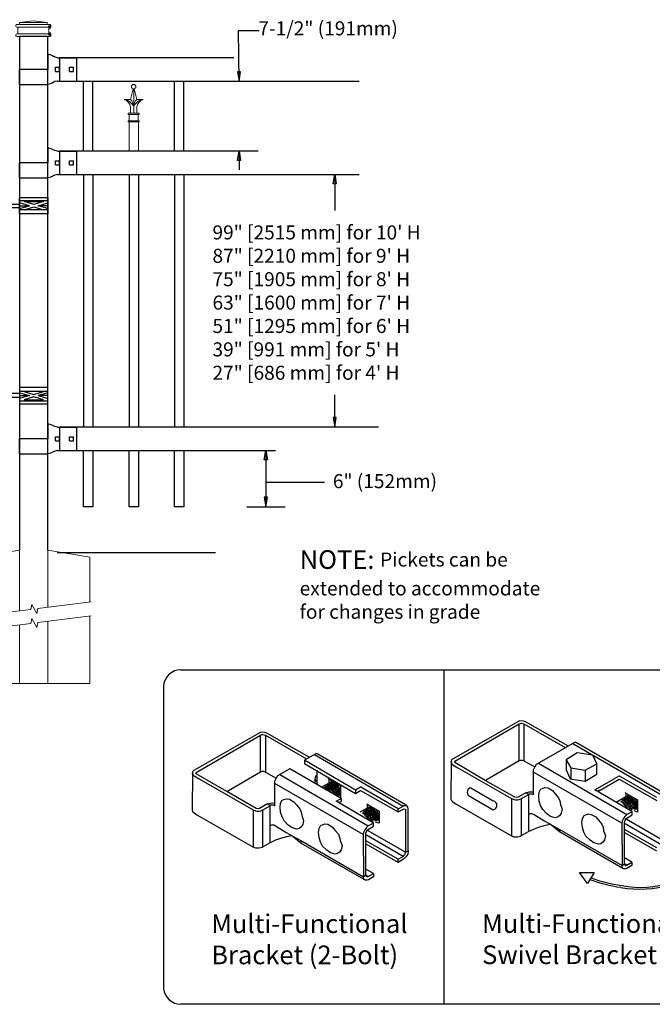
# Model space of a CAD drawing. Units: inches. Extents: x 35 to 590, y 39 to 404.
# Drawn here: x 213 to 281, y 98 to 204 of the extents above; entities that cross this region are included whole.
import ezdxf

# ---------------------------------------------------------------- set-up
doc = ezdxf.new("R2010")
doc.units = ezdxf.units.IN
doc.header["$MEASUREMENT"] = 0
for name, color, linetype in [('3D OBJECT 1', 250, 'Continuous'), ('CONCREATE 1', 250, 'Continuous'), ('DIMENSION 1', 250, 'Continuous'), ('FORMET OR TEMPLATE 1', 250, 'Continuous'), ('GATE POST 1', 250, 'Continuous'), ('Layer 1', 250, 'Continuous'), ('PICKETS 1', 250, 'Continuous'), ('RAILS 1', 250, 'Continuous'), ('TEXT', 250, 'Continuous')]:
    doc.layers.add(name, color=color, linetype=linetype)
doc.styles.get("Standard").update_dxf_attribs({"font": 'Verdana.ttf'})

# ---------------------------------------------------------------- blocks, each defined once
blk = doc.blocks.new('3d b')
for p, q in [((243.7, 946.79), (243.7, 911.02)), ((251.78, 941.31), (244.53, 937.17)), ((251.74, 941), (251.9, 941.05)), ((252.2, 941.29), (251.78, 941.31)), ((251.9, 941.05), (252.01, 941.08)), ((252.01, 941.08), (252.27, 941.01)), ((252.44, 941.23), (252.2, 941.29)), ((256.96, 938.64), (252.44, 941.23)), ((224.11, 940.11), (216.86, 935.97)), ((224.53, 940.09), (224.11, 940.11)), ((224.77, 940.02), (224.53, 940.09)), ((229.3, 937.44), (224.77, 940.02)), ((244.88, 937.01), (251.74, 941)), ((251.76, 937.05), (251.74, 941)), ((252.27, 941.01), (256.67, 938.46)), ((252.27, 941.01), (252.27, 937.04)), ((217.21, 935.81), (224.07, 939.8)), ((224.07, 939.8), (224.23, 939.85)), ((224.09, 935.84), (224.07, 939.8)), ((224.23, 939.85), (224.34, 939.88)), ((224.34, 939.88), (224.6, 939.81)), ((224.6, 939.81), (229, 937.26)), ((224.6, 939.81), (224.6, 935.83)), ((257.67, 939.01), (254.89, 937.41)), ((257.82, 939.01), (257.67, 939.01)), ((257.9, 938.98), (257.82, 939.01)), ((267.34, 933.51), (257.9, 938.98)), ((257.95, 937.91), (256.78, 937.14)), ((257.51, 938.92), (266.99, 933.43)), ((259.63, 937.64), (257.95, 937.91)), ((230, 937.81), (228.77, 937.11)), ((228.77, 937.11), (228.77, 936.76)), ((234.25, 933.93), (228.77, 937.11)), ((229.84, 937.72), (239.33, 932.22)), ((230.15, 937.81), (230, 937.81)), ((230.23, 937.78), (230.15, 937.81)), ((239.67, 932.31), (230.23, 937.78)), ((244.47, 936.97), (244.44, 932.96)), ((244.48, 937.03), (244.45, 936.91)), ((244.45, 936.91), (244.5, 936.8)), ((244.53, 937.17), (244.48, 937.03)), ((244.84, 936.93), (244.88, 937.01)), ((244.86, 936.86), (244.84, 936.93)), ((248.13, 934.96), (244.86, 936.86)), ((251.76, 937.05), (248.14, 934.95)), ((251.9, 937.1), (251.76, 937.05)), ((252.12, 937.1), (251.9, 937.1)), ((252.27, 937.04), (252.12, 937.1)), ((252.27, 937.04), (253.43, 936.4)), ((254.89, 937.41), (253.58, 936.65)), ((256.78, 937.14), (256.78, 936.08)), ((256.78, 937.14), (257.28, 936.29)), ((260.08, 936.72), (259.63, 937.64)), ((216.8, 935.77), (216.77, 931.76)), ((216.81, 935.83), (216.78, 935.71)), ((216.86, 935.97), (216.81, 935.83)), ((217.17, 935.73), (217.21, 935.81)), ((224.09, 935.84), (220.47, 933.75)), ((224.23, 935.9), (224.09, 935.84)), ((224.45, 935.9), (224.23, 935.9)), ((224.6, 935.83), (224.45, 935.9)), ((224.6, 935.83), (225.76, 935.2)), ((227.22, 936.2), (225.91, 935.45)), ((232.7, 933.02), (227.22, 936.2)), ((228.77, 936.76), (234.26, 933.57)), ((230.09, 936.05), (230.09, 934.53)), ((244.5, 936.8), (244.56, 936.71)), ((244.56, 936.71), (244.65, 936.64)), ((244.65, 936.64), (245.2, 936.31)), ((245.2, 936.31), (250.95, 933.02)), ((262.74, 930.38), (253.22, 935.86)), ((253.43, 936.4), (253.24, 936.05)), ((253.24, 936.05), (253.24, 933.41)), ((253.58, 936.65), (253.43, 936.4)), ((253.81, 936.79), (263.28, 931.3)), ((256.78, 936.08), (257.22, 935.12)), ((257.28, 936.29), (258.82, 936.04)), ((257.28, 936.29), (257.28, 935.11)), ((258.82, 936.04), (260.08, 936.72)), ((258.82, 936.04), (258.83, 934.88)), ((260.08, 935.62), (260.08, 936.72)), ((216.78, 935.71), (216.83, 935.6)), ((216.83, 935.6), (216.89, 935.51)), ((216.89, 935.51), (216.98, 935.44)), ((216.98, 935.44), (217.53, 935.11)), ((217.2, 935.66), (217.17, 935.73)), ((220.46, 933.76), (217.2, 935.66)), ((217.53, 935.11), (223.28, 931.81)), ((225.76, 935.2), (225.57, 934.84)), ((225.57, 934.84), (225.57, 932.2)), ((225.91, 935.45), (225.76, 935.2)), ((226.15, 935.58), (235.61, 930.09)), ((229.93, 935.29), (229.88, 935.09)), ((229.88, 935.09), (229.88, 934.7)), ((229.88, 935.09), (229.95, 934.98)), ((230.05, 935.47), (229.93, 935.29)), ((229.95, 934.98), (230.01, 934.91)), ((230.01, 934.91), (230.07, 934.86)), ((230.16, 935.48), (230.05, 935.47)), ((231.38, 935.1), (231.33, 935.15)), ((231.38, 935.1), (232.65, 934.36)), ((231.38, 935.1), (231.38, 934.68)), ((231.38, 934.68), (231.7, 934.87)), ((231.7, 934.73), (231.55, 934.73)), ((231.65, 934.81), (231.99, 934.73)), ((232.01, 934.61), (231.7, 934.73)), ((231.99, 934.73), (232.24, 934.57)), ((251.29, 933.15), (248.13, 934.96)), ((257.22, 935.12), (258.83, 934.88)), ((258.83, 934.88), (260.08, 935.62)), ((259.86, 933.94), (261.92, 935.13)), ((260.16, 933.77), (262.45, 935.08)), ((262.43, 935.42), (261.92, 935.13)), ((262.5, 935.42), (262.43, 935.42)), ((262.45, 935.08), (266.48, 932.81)), ((266.48, 933.13), (262.5, 935.42)), ((223.62, 931.94), (220.46, 933.76)), ((235.08, 929.18), (225.55, 934.66)), ((231.38, 934.68), (230.61, 934.24)), ((230.83, 934.18), (230.98, 934.11)), ((230.9, 934.26), (231.14, 934.12)), ((230.98, 934.32), (231.08, 934.39)), ((231.11, 934.28), (230.98, 934.32)), ((230.98, 934.11), (231.14, 933.93)), ((231.08, 934.39), (231.32, 934.28)), ((231.3, 934.15), (231.11, 934.28)), ((231.14, 934.12), (231.35, 933.91)), ((231.16, 934.47), (231.47, 934.35)), ((231.38, 934.49), (231.27, 934.54)), ((231.47, 933.97), (231.3, 934.15)), ((231.32, 934.28), (231.47, 934.15)), ((231.35, 933.91), (231.42, 933.76)), ((231.57, 934.37), (231.38, 934.49)), ((231.4, 934.57), (231.65, 934.47)), ((231.41, 934.18), (231.61, 933.99)), ((231.47, 934.35), (231.65, 934.1)), ((231.62, 933.7), (231.47, 933.97)), ((231.76, 934.55), (231.49, 934.64)), ((231.53, 934.68), (231.68, 934.67)), ((231.79, 934.14), (231.57, 934.37)), ((231.61, 933.99), (231.7, 933.87)), ((231.65, 934.47), (232.04, 934.01)), ((231.65, 934.1), (231.9, 933.82)), ((231.68, 934.67), (231.86, 934.59)), ((231.7, 933.87), (231.74, 933.71)), ((231.86, 934.42), (231.76, 934.55)), ((231.93, 933.92), (231.79, 934.14)), ((231.86, 934.59), (232.06, 934.37)), ((232.08, 934.19), (231.86, 934.42)), ((231.9, 933.82), (231.9, 933.62)), ((232.04, 933.62), (231.93, 933.92)), ((232.24, 934.36), (232.01, 934.61)), ((232.04, 934.01), (232.11, 933.86)), ((232.06, 934.37), (232.24, 934.13)), ((232.22, 933.89), (232.08, 934.19)), ((232.11, 933.86), (232.17, 933.61)), ((232.3, 933.63), (232.22, 933.89)), ((232.24, 934.57), (232.43, 934.32)), ((232.38, 934.14), (232.24, 934.36)), ((232.24, 934.13), (232.4, 933.71)), ((232.52, 933.76), (232.38, 934.14)), ((232.4, 933.71), (232.41, 933.44)), ((232.43, 934.32), (232.57, 934.02)), ((232.52, 933.76), (232.52, 933.45)), ((232.57, 934.02), (232.6, 933.83)), ((232.6, 933.83), (232.6, 933.46)), ((232.65, 934.36), (232.65, 933.05)), ((234.76, 934.22), (234.25, 933.93)), ((234.25, 933.93), (234.25, 933.58)), ((234.26, 933.57), (234.78, 933.88)), ((234.83, 934.22), (234.76, 934.22)), ((234.78, 933.88), (238.81, 931.61)), ((238.81, 931.93), (234.83, 934.22)), ((246.59, 934.17), (248.97, 932.77)), ((252.48, 933.64), (252.83, 933.73)), ((252.83, 933.73), (253.04, 933.75)), ((253.04, 933.75), (253.26, 933.73)), ((253.84, 933.31), (253.89, 933.71)), ((253.89, 933.71), (254.08, 934.04)), ((254.08, 934.04), (254.25, 934.11)), ((254.25, 934.11), (254.51, 934.19)), ((254.51, 934.19), (254.84, 934.15)), ((254.84, 934.15), (255.31, 933.88)), ((255.31, 933.88), (255.6, 933.54)), ((263.82, 931.64), (259.86, 933.94)), ((260.37, 933.9), (260.16, 933.77)), ((263.16, 933.61), (263.11, 933.67)), ((226.22, 932.51), (226.41, 932.84)), ((226.41, 932.84), (226.58, 932.9)), ((226.58, 932.9), (226.84, 932.99)), ((226.84, 932.99), (227.17, 932.95)), ((227.17, 932.95), (227.64, 932.68)), ((227.64, 932.68), (227.93, 932.34)), ((232.08, 933.45), (232.04, 933.62)), ((232.17, 933.61), (232.17, 933.36)), ((232.19, 932.74), (232.7, 933.02)), ((236.15, 930.44), (232.19, 932.74)), ((232.26, 933.32), (232.3, 933.37)), ((232.3, 933.37), (232.3, 933.63)), ((232.41, 933.44), (232.36, 933.28)), ((232.52, 933.45), (232.43, 933.32)), ((232.71, 932.69), (232.49, 932.57)), ((232.6, 933.46), (232.5, 933.33)), ((232.7, 933.02), (232.71, 932.69)), ((244.44, 932.96), (244.51, 932.8)), ((244.51, 932.8), (244.64, 932.68)), ((244.64, 932.68), (244.92, 932.49)), ((246.59, 933.21), (248.97, 931.81)), ((250.95, 933.02), (251.22, 932.91)), ((250.95, 933.02), (250.95, 929.04)), ((251.22, 932.91), (251.36, 932.88)), ((251.5, 933.12), (251.29, 933.15)), ((251.36, 932.88), (251.56, 932.88)), ((251.63, 933.16), (251.5, 933.12)), ((251.56, 932.88), (251.76, 932.92)), ((252.48, 933.64), (251.63, 933.16)), ((251.76, 932.92), (252, 933.01)), ((252, 933.01), (252.78, 933.44)), ((252.01, 929.07), (252.01, 933.01)), ((252.78, 933.44), (252.48, 933.64)), ((252.86, 933.5), (252.76, 933.43)), ((252.76, 933.43), (252.76, 929.5)), ((253.11, 933.5), (252.86, 933.5)), ((253.21, 933.46), (253.11, 933.5)), ((253.24, 933.41), (253.21, 933.46)), ((253.89, 932.75), (253.84, 933.31)), ((254.04, 932.26), (253.89, 932.75)), ((255.6, 933.54), (255.96, 933.11)), ((255.96, 933.11), (256.1, 932.77)), ((256.1, 932.77), (256.16, 932.4)), ((263.16, 933.2), (262.14, 932.61)), ((262.61, 932.7), (262.76, 932.63)), ((262.68, 932.78), (262.92, 932.64)), ((262.76, 932.63), (262.92, 932.45)), ((262.77, 932.84), (262.86, 932.91)), ((262.9, 932.8), (262.77, 932.84)), ((262.86, 932.91), (263.11, 932.8)), ((263.08, 932.66), (262.9, 932.8)), ((262.92, 932.64), (263.13, 932.43)), ((262.95, 932.99), (263.25, 932.87)), ((263.16, 933.01), (263.05, 933.06)), ((263.26, 932.49), (263.08, 932.66)), ((263.11, 932.8), (263.25, 932.66)), ((263.16, 933.61), (264.43, 932.88)), ((263.16, 933.61), (263.16, 933.2)), ((263.16, 933.2), (263.48, 933.39)), ((263.35, 932.89), (263.16, 933.01)), ((263.19, 933.09), (263.43, 932.99)), ((263.19, 932.7), (263.39, 932.51)), ((263.25, 932.87), (263.44, 932.62)), ((263.54, 933.07), (263.27, 933.16)), ((263.32, 933.2), (263.47, 933.19)), ((263.49, 933.25), (263.33, 933.25)), ((263.57, 932.66), (263.35, 932.89)), ((263.43, 933.33), (263.77, 933.25)), ((263.43, 932.99), (263.82, 932.53)), ((263.44, 932.62), (263.69, 932.34)), ((263.47, 933.19), (263.65, 933.11)), ((263.8, 933.13), (263.49, 933.25)), ((263.65, 932.94), (263.54, 933.07)), ((263.71, 932.43), (263.57, 932.66)), ((263.65, 933.11), (263.84, 932.89)), ((263.86, 932.71), (263.65, 932.94)), ((263.77, 933.25), (264.03, 933.09)), ((264.03, 932.88), (263.8, 933.13)), ((263.84, 932.89), (264.03, 932.65)), ((264.01, 932.41), (263.86, 932.71)), ((264.03, 933.09), (264.22, 932.84)), ((264.17, 932.66), (264.03, 932.88)), ((264.03, 932.65), (264.19, 932.23)), ((264.3, 932.28), (264.17, 932.66)), ((264.22, 932.84), (264.35, 932.54)), ((264.43, 932.88), (264.43, 931.57)), ((216.77, 931.76), (216.84, 931.6)), ((216.84, 931.6), (216.97, 931.48)), ((223.28, 931.81), (223.55, 931.71)), ((223.28, 931.81), (223.28, 927.84)), ((223.55, 931.71), (223.69, 931.68)), ((223.83, 931.92), (223.62, 931.94)), ((223.69, 931.68), (223.89, 931.68)), ((223.96, 931.95), (223.83, 931.92)), ((223.89, 931.68), (224.1, 931.72)), ((224.81, 932.44), (223.96, 931.95)), ((224.1, 931.72), (224.33, 931.8)), ((224.33, 931.8), (225.11, 932.24)), ((224.34, 927.87), (224.34, 931.81)), ((224.81, 932.44), (225.16, 932.53)), ((225.11, 932.24), (224.81, 932.44)), ((225.19, 932.3), (225.09, 932.23)), ((225.09, 932.23), (225.09, 928.3)), ((225.16, 932.53), (225.37, 932.55)), ((225.44, 932.3), (225.19, 932.3)), ((225.37, 932.55), (225.59, 932.53)), ((225.54, 932.26), (225.44, 932.3)), ((225.57, 932.2), (225.54, 932.26)), ((226.17, 932.11), (226.22, 932.51)), ((226.22, 931.55), (226.17, 932.11)), ((227.93, 932.34), (228.29, 931.91)), ((228.29, 931.91), (228.43, 931.56)), ((228.43, 931.56), (228.49, 931.2)), ((235.49, 932), (234.72, 931.55)), ((235.02, 931.58), (235.25, 931.44)), ((235.1, 931.64), (235.19, 931.7)), ((235.23, 931.6), (235.1, 931.64)), ((235.19, 931.7), (235.44, 931.6)), ((235.41, 931.46), (235.23, 931.6)), ((235.28, 931.79), (235.58, 931.67)), ((235.49, 931.81), (235.38, 931.86)), ((235.49, 932.41), (235.44, 932.47)), ((235.44, 931.6), (235.59, 931.46)), ((235.49, 932.41), (236.77, 931.68)), ((235.49, 932.41), (235.49, 932)), ((235.49, 932), (235.81, 932.19)), ((235.68, 931.69), (235.49, 931.81)), ((235.52, 931.89), (235.76, 931.79)), ((235.58, 931.67), (235.77, 931.42)), ((235.87, 931.87), (235.61, 931.96)), ((235.65, 932), (235.8, 931.99)), ((235.82, 932.05), (235.67, 932.05)), ((235.9, 931.46), (235.68, 931.69)), ((235.76, 932.12), (236.1, 932.05)), ((235.76, 931.79), (236.15, 931.33)), ((235.8, 931.99), (235.98, 931.91)), ((236.13, 931.92), (235.82, 932.05)), ((235.98, 931.73), (235.87, 931.87)), ((235.98, 931.91), (236.17, 931.68)), ((236.2, 931.51), (235.98, 931.73)), ((236.1, 932.05), (236.36, 931.89)), ((236.36, 931.68), (236.13, 931.92)), ((236.17, 931.68), (236.36, 931.45)), ((236.36, 931.89), (236.55, 931.63)), ((236.5, 931.46), (236.36, 931.68)), ((236.55, 931.63), (236.68, 931.34)), ((236.77, 931.68), (236.77, 930.37)), ((238.81, 931.93), (239.33, 932.22)), ((238.81, 931.61), (239.44, 931.93)), ((238.81, 931.61), (238.81, 931.93)), ((239.33, 932.22), (239.43, 932.29)), ((239.43, 932.29), (239.51, 932.29)), ((239.44, 931.93), (239.56, 931.9)), ((239.51, 932.29), (239.63, 932.29)), ((239.56, 931.9), (239.58, 931.85)), ((239.58, 931.85), (239.6, 931.77)), ((239.6, 931.77), (239.6, 927.27)), ((239.77, 932.22), (239.67, 932.31)), ((239.85, 932.08), (239.77, 932.22)), ((239.89, 931.92), (239.85, 932.08)), ((239.89, 927.42), (239.89, 931.92)), ((244.92, 932.49), (250.94, 929.05)), ((254.27, 931.83), (254.04, 932.26)), ((254.72, 931.38), (254.27, 931.83)), ((256.16, 932.4), (256.36, 931.88)), ((256.36, 931.88), (256.26, 931.44)), ((262.92, 932.45), (263.18, 932.15)), ((263.13, 932.43), (263.21, 932.28)), ((263.18, 932.15), (263.18, 932.01)), ((263.21, 932.28), (263.36, 931.98)), ((263.4, 932.22), (263.26, 932.49)), ((263.84, 931.59), (263.28, 931.3)), ((263.39, 932.51), (263.48, 932.39)), ((263.4, 932.22), (263.48, 932.08)), ((263.48, 932.39), (263.53, 932.23)), ((263.48, 932.08), (263.55, 931.94)), ((263.53, 932.23), (263.63, 932.1)), ((263.55, 931.94), (263.61, 931.8)), ((263.63, 932.1), (263.67, 931.97)), ((263.67, 931.97), (263.76, 931.91)), ((263.69, 932.34), (263.69, 932.14)), ((263.83, 932.14), (263.71, 932.43)), ((263.76, 931.91), (263.76, 931.78)), ((263.82, 932.53), (263.9, 932.38)), ((263.84, 931.59), (263.82, 931.64)), ((263.86, 931.97), (263.83, 932.14)), ((263.84, 931.29), (263.84, 931.59)), ((263.9, 932.38), (263.95, 932.13)), ((263.95, 932.13), (263.95, 931.88)), ((264.08, 932.15), (264.01, 932.41)), ((264.43, 931.57), (264.04, 931.69)), ((264.05, 931.84), (264.08, 931.89)), ((264.08, 931.89), (264.08, 932.15)), ((264.2, 931.96), (264.14, 931.8)), ((264.19, 932.23), (264.2, 931.96)), ((264.3, 931.97), (264.22, 931.84)), ((264.38, 931.98), (264.29, 931.85)), ((264.3, 932.28), (264.3, 931.97)), ((264.35, 932.54), (264.38, 932.35)), ((264.38, 932.35), (264.38, 931.98)), ((216.97, 931.48), (217.25, 931.29)), ((217.25, 931.29), (223.27, 927.84)), ((226.38, 931.06), (226.22, 931.55)), ((226.61, 930.62), (226.38, 931.06)), ((227.05, 930.18), (226.61, 930.62)), ((228.49, 931.2), (228.69, 930.67)), ((228.69, 930.67), (228.59, 930.23)), ((234.94, 931.5), (235.09, 931.43)), ((235.09, 931.43), (235.25, 931.25)), ((235.25, 931.44), (235.46, 931.23)), ((235.25, 931.25), (235.51, 930.95)), ((235.59, 931.29), (235.41, 931.46)), ((235.46, 931.23), (235.54, 931.08)), ((235.51, 930.95), (235.51, 930.81)), ((235.52, 931.5), (235.72, 931.31)), ((235.54, 931.08), (235.69, 930.78)), ((235.73, 931.02), (235.59, 931.29)), ((235.72, 931.31), (235.81, 931.18)), ((235.73, 931.02), (235.81, 930.88)), ((235.77, 931.42), (236.02, 931.14)), ((235.81, 931.18), (235.86, 931.03)), ((235.81, 930.88), (235.88, 930.74)), ((235.86, 931.03), (235.96, 930.89)), ((235.88, 930.74), (235.94, 930.59)), ((236.05, 931.23), (235.9, 931.46)), ((235.96, 930.89), (236.01, 930.77)), ((236.01, 930.77), (236.09, 930.71)), ((236.02, 931.14), (236.02, 930.94)), ((236.16, 930.94), (236.05, 931.23)), ((236.09, 930.71), (236.09, 930.58)), ((236.15, 931.33), (236.23, 931.17)), ((236.19, 930.76), (236.16, 930.94)), ((236.34, 931.21), (236.2, 931.51)), ((236.23, 931.17), (236.28, 930.92)), ((236.28, 930.92), (236.28, 930.68)), ((236.41, 930.94), (236.34, 931.21)), ((236.36, 931.45), (236.52, 931.03)), ((236.38, 930.64), (236.41, 930.69)), ((236.41, 930.69), (236.41, 930.94)), ((236.53, 930.76), (236.47, 930.6)), ((236.63, 931.08), (236.5, 931.46)), ((236.52, 931.03), (236.53, 930.76)), ((236.63, 930.77), (236.55, 930.64)), ((236.72, 930.77), (236.62, 930.64)), ((236.63, 931.08), (236.63, 930.77)), ((236.68, 931.34), (236.72, 931.15)), ((236.72, 931.15), (236.72, 930.77)), ((252.93, 931.38), (252.76, 931.31)), ((253.16, 931.38), (252.93, 931.38)), ((253.37, 931.26), (253.16, 931.38)), ((254.38, 930.64), (253.37, 931.26)), ((255.06, 930.27), (254.38, 930.64)), ((255.1, 931.11), (254.72, 931.38)), ((255.6, 930.97), (255.1, 931.11)), ((255.87, 931.02), (255.6, 930.97)), ((256.08, 931.17), (255.87, 931.02)), ((256.26, 931.44), (256.08, 931.17)), ((258.47, 930.49), (258.52, 930.89)), ((258.52, 930.89), (258.71, 931.22)), ((258.71, 931.22), (258.88, 931.28)), ((258.88, 931.28), (259.14, 931.37)), ((259.14, 931.37), (259.47, 931.33)), ((259.47, 931.33), (259.94, 931.06)), ((259.94, 931.06), (260.23, 930.72)), ((260.23, 930.72), (260.59, 930.29)), ((262.78, 930.59), (262.74, 930.38)), ((262.92, 930.9), (262.78, 930.59)), ((263.06, 931.1), (262.92, 930.9)), ((263.03, 930.5), (263.09, 930.7)), ((263.03, 926.03), (263.03, 930.5)), ((263.28, 931.3), (263.06, 931.1)), ((263.09, 930.7), (263.19, 930.86)), ((263.19, 930.88), (263.84, 931.29)), ((263.19, 930.82), (263.19, 930.88)), ((267.27, 928.48), (263.19, 930.82)), ((225.26, 930.18), (225.09, 930.11)), ((225.49, 930.18), (225.26, 930.18)), ((225.7, 930.06), (225.49, 930.18)), ((226.71, 929.44), (225.7, 930.06)), ((227.44, 929.91), (227.05, 930.18)), ((227.93, 929.76), (227.44, 929.91)), ((228.2, 929.81), (227.93, 929.76)), ((228.41, 929.97), (228.2, 929.81)), ((228.59, 930.23), (228.41, 929.97)), ((230.28, 929.43), (230.34, 929.83)), ((230.34, 929.83), (230.53, 930.16)), ((230.53, 930.16), (230.7, 930.22)), ((230.7, 930.22), (230.95, 930.31)), ((230.95, 930.31), (231.28, 930.27)), ((231.28, 930.27), (231.75, 929.99)), ((231.75, 929.99), (232.04, 929.65)), ((232.04, 929.65), (232.41, 929.22)), ((235.25, 929.69), (235.11, 929.39)), ((235.4, 929.9), (235.25, 929.69)), ((235.36, 929.3), (235.42, 929.5)), ((235.61, 930.09), (235.4, 929.9)), ((235.42, 929.5), (235.52, 929.66)), ((235.52, 929.68), (236.17, 930.08)), ((235.52, 929.62), (235.52, 929.68)), ((239.6, 927.27), (235.52, 929.62)), ((236.17, 930.39), (235.61, 930.09)), ((236.17, 930.39), (236.15, 930.44)), ((236.17, 930.08), (236.17, 930.39)), ((236.77, 930.37), (236.38, 930.49)), ((252.01, 929.07), (252.76, 929.5)), ((252.76, 929.5), (253.4, 929.79)), ((253.4, 929.79), (253.93, 929.99)), ((253.93, 929.99), (254.56, 930.17)), ((254.56, 930.17), (255.06, 930.27)), ((255.06, 930.27), (256.05, 929.73)), ((256.07, 929.46), (255.06, 930.27)), ((256.05, 929.73), (256.07, 929.46)), ((256.05, 929.73), (262.76, 925.85)), ((262.84, 925.55), (256.07, 929.46)), ((258.52, 929.93), (258.47, 930.49)), ((258.67, 929.44), (258.52, 929.93)), ((260.59, 930.29), (260.73, 929.95)), ((260.73, 929.95), (260.79, 929.58)), ((260.79, 929.58), (260.99, 929.06)), ((262.74, 930.38), (262.76, 925.85)), ((266.47, 927.74), (263.03, 929.72)), ((267, 928.03), (263.1, 930.3)), ((225.09, 928.3), (225.73, 928.59)), ((225.73, 928.59), (226.26, 928.79)), ((226.26, 928.79), (226.89, 928.97)), ((227.39, 929.07), (226.71, 929.44)), ((226.89, 928.97), (227.39, 929.07)), ((227.39, 929.07), (228.38, 928.53)), ((228.4, 928.25), (227.39, 929.07)), ((228.38, 928.53), (228.4, 928.25)), ((228.38, 928.53), (235.09, 924.65)), ((230.34, 928.86), (230.28, 929.43)), ((230.49, 928.37), (230.34, 928.86)), ((232.41, 929.22), (232.54, 928.88)), ((232.54, 928.88), (232.61, 928.52)), ((232.61, 928.52), (232.81, 927.99)), ((235.11, 929.39), (235.08, 929.18)), ((235.08, 929.18), (235.09, 924.65)), ((235.36, 924.83), (235.36, 929.3)), ((238.8, 926.54), (235.36, 928.51)), ((239.33, 926.82), (235.43, 929.09)), ((250.94, 929.05), (251.2, 928.94)), ((251.2, 928.94), (251.62, 928.94)), ((251.62, 928.94), (251.91, 929.01)), ((251.91, 929.01), (252.01, 929.07)), ((258.9, 929), (258.67, 929.44)), ((259.35, 928.56), (258.9, 929)), ((259.74, 928.29), (259.35, 928.56)), ((260.89, 928.61), (260.71, 928.35)), ((260.99, 929.06), (260.89, 928.61)), ((266.47, 927.38), (263.06, 929.34)), ((223.27, 927.84), (223.53, 927.74)), ((223.53, 927.74), (223.95, 927.74)), ((223.95, 927.74), (224.24, 927.81)), ((224.24, 927.81), (224.34, 927.87)), ((224.34, 927.87), (225.09, 928.3)), ((235.17, 924.35), (228.4, 928.25)), ((230.72, 927.94), (230.49, 928.37)), ((231.17, 927.5), (230.72, 927.94)), ((231.55, 927.23), (231.17, 927.5)), ((232.71, 927.55), (232.52, 927.29)), ((232.81, 927.99), (232.71, 927.55)), ((238.8, 926.18), (235.4, 928.13)), ((239.6, 927.27), (239.89, 927.42)), ((239.89, 927.42), (239.84, 927.09)), ((260.23, 928.15), (259.74, 928.29)), ((260.5, 928.19), (260.23, 928.15)), ((260.71, 928.35), (260.5, 928.19)), ((232.05, 927.08), (231.55, 927.23)), ((232.32, 927.13), (232.05, 927.08)), ((232.52, 927.29), (232.32, 927.13)), ((238.8, 926.54), (239.33, 926.82)), ((238.8, 926.18), (238.8, 926.54)), ((239.38, 926.53), (238.8, 926.18)), ((239.33, 926.82), (239.46, 926.95)), ((239.64, 926.77), (239.38, 926.53)), ((239.46, 926.95), (239.56, 927.09)), ((239.56, 927.09), (239.59, 927.24)), ((239.59, 927.24), (239.6, 927.27)), ((239.84, 927.09), (239.64, 926.77)), ((263.82, 926.2), (263.03, 926.67)), ((236.16, 925), (235.36, 925.47)), ((262.76, 925.85), (263.03, 926.03)), ((262.78, 925.68), (262.76, 925.85)), ((262.84, 925.55), (262.78, 925.68)), ((262.96, 925.49), (262.84, 925.55)), ((263.15, 925.49), (262.96, 925.49)), ((263.03, 926.03), (263.11, 925.87)), ((263.26, 925.88), (263.03, 926.03)), ((263.11, 925.87), (263.17, 925.85)), ((263.29, 925.53), (263.15, 925.49)), ((263.17, 925.85), (263.26, 925.88)), ((263.26, 925.88), (263.82, 926.2)), ((263.82, 925.87), (263.29, 925.53)), ((263.82, 926.2), (263.82, 925.87)), ((235.09, 924.65), (235.36, 924.83)), ((235.11, 924.47), (235.09, 924.65)), ((235.17, 924.35), (235.11, 924.47)), ((235.29, 924.29), (235.17, 924.35)), ((235.48, 924.29), (235.29, 924.29)), ((235.36, 924.83), (235.44, 924.67)), ((235.59, 924.68), (235.36, 924.83)), ((235.44, 924.67), (235.5, 924.65)), ((235.62, 924.33), (235.48, 924.29)), ((235.5, 924.65), (235.59, 924.68)), ((235.59, 924.68), (236.16, 925)), ((236.16, 924.66), (235.62, 924.33)), ((236.16, 925), (236.16, 924.66)), ((258.2, 925.11), (259.78, 925.11)), ((259.06, 923.93), (258.2, 925.11)), ((259.78, 925.11), (259.06, 923.93))]:
    blk.add_line(p, q)
for centre, radius, start, end in [((246.67, 933.69), 0.489, 99.4466, 260.5534), ((248.89, 932.29), 0.489, 279.4466, 80.5534), ((264.65, 934.06), 10.73, 259.1488, 316.5626), ((264.76, 934.25), 10.73, 259.1488, 316.5626), ((264.81, 939.1), 15.72, 249.575, 262.0269), ((264.93, 939.28), 15.72, 249.575, 262.0269), ((264.81, 939.1), 15.72, 274.3013, 274.4788)]:
    blk.add_arc(centre, radius, start, end)
at = {"layer": 'FORMET OR TEMPLATE 1', "color": 250}
for points in [[(215.56, 946.79), (331.82, 946.79)], [(213.7, 945.12), (213.7, 912.69)], [(331.83, 911.02), (215.56, 911.02)]]:
    blk.add_lwpolyline(points, dxfattribs=at)
for centre, start, end in [((215.56, 944.91), 89.8709, 173.6116), ((215.56, 912.9), 186.3884, 270.1291)]:
    blk.add_arc(centre, 1.87, start, end, dxfattribs=at)
at = {"layer": 'TEXT', "color": 250, "char_height": 2, "attachment_point": 1}
for s, insert in [('\\A1;Multi-Functional Bracket (2-Bolt)', (218.81, 920.64)), ('\\A1;\\PMulti-Functional\\PSwivel Bracket', (247.79, 923.99))]:
    blk.add_mtext_dynamic_manual_height_columns(s, width=23.4559, gutter_width=1, heights=[10.24], dxfattribs=dict(at, insert=insert))
blk = doc.blocks.new('post')
at = {"layer": 'GATE POST 1', "color": 250}
blk.add_lwpolyline([(283.41, 1080.81), (283.41, 1135.72), (286.41, 1135.72), (286.41, 1080.8)], dxfattribs=at)
at = {"layer": 'Layer 1', "color": 250}
for points in [[(283.18, 1136.74), (283.18, 1136.74), (283.31, 1136.74), (283.31, 1136.74), (283.31, 1136.81), (283.25, 1136.86), (283.18, 1136.86), (283.12, 1136.86), (283.06, 1136.81), (283.06, 1136.74), (283.06, 1136.67), (283.12, 1136.62), (283.18, 1136.62), (283.25, 1136.62), (283.31, 1136.67), (283.31, 1136.74), (283.31, 1136.74), (283.18, 1136.74), (283.18, 1136.74)], [(283.18, 1136), (283.18, 1136), (283.31, 1136), (283.31, 1136), (283.31, 1136.07), (283.25, 1136.12), (283.18, 1136.12), (283.12, 1136.12), (283.06, 1136.07), (283.06, 1136), (283.06, 1135.93), (283.12, 1135.87), (283.18, 1135.87), (283.25, 1135.87), (283.31, 1135.93), (283.31, 1136), (283.31, 1136), (283.18, 1136), (283.18, 1136)]]:
    blk.add_open_spline(points, degree=3, knots=[0, 0, 0, 0, 0.166667, 0.166667, 0.166667, 0.333333, 0.333333, 0.333333, 0.5, 0.5, 0.5, 0.666667, 0.666667, 0.666667, 0.833333, 0.833333, 0.833333, 1, 1, 1, 1], dxfattribs=at)
at = {"layer": 'Layer 1', "color": 250, "lineweight": 20}
for points in [[(283.18, 1137.02), (283.13, 1137.02), (283.09, 1136.98), (283.09, 1136.93)], [(283.09, 1136.93), (283.09, 1136.93), (283.09, 1136.83), (283.09, 1136.83)], [(283.09, 1136.83), (283.09, 1136.78), (283.13, 1136.74), (283.18, 1136.74)], [(283.18, 1137.02), (283.18, 1137.02), (283.37, 1137.02), (283.37, 1137.02)], [(283.37, 1137.02), (283.42, 1137.02), (283.46, 1137.06), (283.46, 1137.11)], [(283.37, 1137.02), (283.37, 1137.02), (286.53, 1137.02), (286.53, 1137.02)], [(284.95, 1137.39), (284.95, 1137.39), (283.46, 1137.21), (283.46, 1137.21)], [(283.46, 1137.21), (283.46, 1137.21), (286.44, 1137.21), (286.44, 1137.21)], [(283.46, 1137.21), (283.46, 1137.21), (283.46, 1137.11), (283.46, 1137.11)], [(284.95, 1137.39), (284.95, 1137.39), (286.44, 1137.21), (286.44, 1137.21)], [(286.44, 1137.21), (286.44, 1137.21), (286.44, 1137.11), (286.44, 1137.11)], [(286.44, 1137.11), (286.44, 1137.06), (286.48, 1137.02), (286.53, 1137.02)], [(286.53, 1137.02), (286.53, 1137.02), (286.72, 1137.02), (286.72, 1137.02)], [(286.81, 1136.93), (286.81, 1136.98), (286.77, 1137.02), (286.72, 1137.02)], [(286.72, 1136.74), (286.77, 1136.74), (286.81, 1136.78), (286.81, 1136.83)], [(286.81, 1136.93), (286.81, 1136.93), (286.81, 1136.83), (286.81, 1136.83)], [(283.18, 1136), (283.13, 1136), (283.09, 1135.96), (283.09, 1135.9)], [(283.09, 1135.9), (283.09, 1135.9), (283.09, 1135.81), (283.09, 1135.81)], [(283.09, 1135.81), (283.09, 1135.76), (283.13, 1135.72), (283.18, 1135.72)], [(283.18, 1136.74), (283.18, 1136.74), (286.72, 1136.74), (286.72, 1136.74)], [(283.28, 1136.65), (283.28, 1136.7), (283.23, 1136.74), (283.18, 1136.74)], [(283.18, 1136), (283.23, 1136), (283.28, 1136.04), (283.28, 1136.09)], [(283.18, 1136), (283.18, 1136), (286.72, 1136), (286.72, 1136)], [(283.28, 1136.65), (283.28, 1136.65), (283.28, 1136.09), (283.28, 1136.09)], [(286.72, 1136.74), (286.67, 1136.74), (286.62, 1136.7), (286.62, 1136.65)], [(286.62, 1136.65), (286.62, 1136.65), (286.62, 1136.09), (286.62, 1136.09)], [(286.62, 1136.09), (286.62, 1136.04), (286.67, 1136), (286.72, 1136)], [(286.81, 1135.9), (286.81, 1135.96), (286.77, 1136), (286.72, 1136)], [(286.72, 1135.72), (286.77, 1135.72), (286.81, 1135.76), (286.81, 1135.81)], [(286.81, 1135.9), (286.81, 1135.9), (286.81, 1135.81), (286.81, 1135.81)], [(283.18, 1135.72), (283.18, 1135.72), (286.72, 1135.72), (286.72, 1135.72)], [(283.46, 1135.72), (283.46, 1135.72), (286.44, 1135.72), (286.44, 1135.72)]]:
    blk.add_open_spline(points, degree=3, dxfattribs=at)
blk = doc.blocks.new('post under g')
at = {"layer": 'Layer 1', "color": 250, "lineweight": 20}
for points in [[(137.37, 1080.05), (137.37, 1080.05), (141.87, 1080.8), (141.87, 1080.8)], [(137.37, 1075.26), (137.37, 1077.76), (137.37, 1080.05), (137.37, 1080.05)], [(141.87, 1080.8), (141.87, 1080.8), (141.87, 1077.76), (141.87, 1074.7)], [(149.37, 1080.05), (149.37, 1080.05), (144.87, 1080.8), (144.87, 1080.8)], [(144.87, 1074.32), (144.87, 1077.55), (144.87, 1080.8), (144.87, 1080.8)], [(149.37, 1080.05), (149.37, 1080.05), (149.37, 1076.94), (149.37, 1073.81)], [(137.37, 1066.55), (137.37, 1069.71), (137.37, 1073.76), (137.37, 1073.76)], [(141.87, 1073.2), (141.87, 1073.2), (141.87, 1069.26), (141.87, 1066.55)], [(144.87, 1066.55), (144.87, 1069.14), (144.87, 1072.82), (144.87, 1072.82)], [(149.37, 1072.26), (149.37, 1072.26), (149.37, 1069.03), (149.37, 1066.55)], [(149.37, 1066.55), (149.37, 1066.55), (137.37, 1066.55), (137.37, 1066.55)]]:
    blk.add_open_spline(points, degree=3, dxfattribs=at)
for points in [[(137.22, 1075.28), (137.22, 1075.28), (142.92, 1074.56), (142.92, 1074.56), (142.92, 1074.56), (143.05, 1074.03), (143.05, 1074.03), (143.05, 1074.03), (143.55, 1075.01), (143.55, 1075.01), (143.55, 1075.01), (143.67, 1074.47), (143.67, 1074.47), (143.67, 1074.47), (149.79, 1073.76), (149.79, 1073.76)], [(137.22, 1073.78), (137.22, 1073.78), (142.92, 1073.06), (142.92, 1073.06), (142.92, 1073.06), (143.05, 1072.53), (143.05, 1072.53), (143.05, 1072.53), (143.55, 1073.51), (143.55, 1073.51), (143.55, 1073.51), (143.67, 1072.97), (143.67, 1072.97), (143.67, 1072.97), (149.37, 1072.26), (149.37, 1072.26)]]:
    blk.add_open_spline(points, degree=3, knots=[0, 0, 0, 0, 0.2, 0.2, 0.2, 0.4, 0.4, 0.4, 0.6, 0.6, 0.6, 0.8, 0.8, 0.8, 1, 1, 1, 1], dxfattribs=at)
blk = doc.blocks.new('R FOR PRESTONE')
for p, q in [((161.51, 732.55), (161.24, 732.62)), ((161.69, 732.48), (161.51, 732.55)), ((161.8, 732.42), (161.69, 732.48)), ((161.8, 732.42), (161.82, 732.4)), ((161.89, 732.37), (161.82, 732.4)), ((162.02, 732.32), (161.89, 732.37)), ((162.3, 732.25), (162.02, 732.32)), ((162.02, 732.32), (162.02, 732.32)), ((164.37, 729.75), (164.37, 732.25)), ((161.24, 731), (158.24, 731)), ((161.51, 729.45), (161.24, 729.39)), ((161.69, 729.53), (161.51, 729.46)), ((161.8, 729.59), (161.69, 729.53)), ((161.8, 729.59), (161.82, 729.61)), ((161.89, 729.64), (161.82, 729.61)), ((162.02, 729.69), (161.89, 729.64)), ((162.3, 729.75), (162.02, 729.69)), ((162.02, 729.69), (162.02, 729.69))]:
    blk.add_line(p, q)
at = {"layer": 'Layer 1', "color": 250, "lineweight": 25}
for points in [[(161.24, 732.62), (161.24, 731)], [(162.3, 732.25), (164.37, 732.25)], [(164.37, 730.22), (164.37, 731.79)], [(158.24, 729.39), (158.24, 731)], [(162.08, 730.79), (162.08, 731.22)], [(162.08, 731.22), (162.51, 731.22)], [(162.08, 730.79), (162.51, 730.79)], [(162.51, 730.79), (162.51, 731.22)], [(162.51, 730.79), (162.51, 731.22)], [(163.59, 730.79), (163.59, 731.22)], [(163.59, 731.22), (164.01, 731.22)], [(163.59, 730.79), (164.01, 730.79)], [(164.01, 730.79), (164.01, 731.22)], [(162.3, 729.75), (164.37, 729.75)], [(158.24, 729.39), (161.24, 729.39)]]:
    blk.add_lwpolyline(points, dxfattribs=at)
blk = doc.blocks.new('H FOR PRESTONE')
at = {"layer": '3D OBJECT 1', "color": 250}
for p, q in [((95.1, 710.58), (96.13, 710.27)), ((96.59, 710.39), (95.56, 710.7)), ((97.63, 710.7), (96.59, 710.39)), ((98.1, 710.58), (97.06, 710.27)), ((98.1, 710.51), (101.26, 710.51)), ((101.26, 710.51), (101.26, 709.7)), ((96.13, 710.27), (95.1, 709.96)), ((95.1, 710.27), (96.13, 710.27)), ((95.56, 709.84), (96.59, 710.15)), ((97.63, 709.84), (95.56, 709.84)), ((96.59, 710.15), (97.63, 709.84)), ((97.06, 710.27), (98.1, 709.96)), ((98.1, 710.27), (97.06, 710.27)), ((100.9, 710.1), (98.1, 710.1)), ((100.1, 709.62), (101.09, 709.32)), ((100.1, 709.49), (100.88, 709.25)), ((100.9, 709.7), (100.9, 710.1)), ((101.09, 709.32), (102.1, 709.62)), ((102.1, 709.49), (101.31, 709.25)), ((100.88, 709.25), (100.1, 709.02)), ((100.1, 709.25), (100.88, 709.25)), ((100.1, 708.89), (101.09, 709.19)), ((101.09, 709.19), (102.1, 708.89)), ((101.31, 709.25), (102.1, 709.25)), ((101.31, 709.25), (102.09, 709.02))]:
    blk.add_line(p, q, dxfattribs=at)
for points in [[(95.1, 711.13), (98.1, 711.13), (98.1, 709.41), (95.1, 709.41)], [(95.1, 710.7), (98.1, 710.7), (98.1, 709.73), (95.1, 709.73)], [(100.1, 709.7), (102.1, 709.7), (102.1, 708.76), (100.1, 708.76)]]:
    blk.add_lwpolyline(points, close=True, dxfattribs=at)
blk = doc.blocks.new('CAP 1')
at = {"layer": 'Layer 1', "color": 250, "lineweight": 20}
blk.add_open_spline([(306.63, 710.97), (306.63, 711.16), (306.48, 711.31), (306.29, 711.31), (306.1, 711.31), (305.94, 711.16), (305.94, 710.97), (305.94, 710.78), (306.1, 710.63), (306.29, 710.63), (306.48, 710.63), (306.63, 710.78), (306.63, 710.97)], degree=3, knots=[0, 0, 0, 0, 0.25, 0.25, 0.25, 0.5, 0.5, 0.5, 0.75, 0.75, 0.75, 1, 1, 1, 1], dxfattribs=at)
for points in [[(306.21, 710.64), (306.21, 710.64), (305.8, 708.96), (305.8, 708.96)], [(306.29, 706.8), (306.29, 706.8), (306.29, 710.63), (306.29, 710.63)], [(306.37, 710.64), (306.37, 710.64), (306.78, 708.96), (306.78, 708.96)], [(305.8, 707.78), (305.73, 708.28), (305.3, 708.81), (304.82, 708.96)], [(306.29, 707.79), (306.09, 708.38), (305.43, 708.9), (304.82, 708.96)], [(305.8, 708.96), (305.8, 708.96), (304.82, 708.96), (304.82, 708.96)], [(306.29, 707.78), (306.31, 708.17), (306.09, 708.7), (305.8, 708.96)], [(306.78, 708.96), (306.49, 708.7), (306.26, 708.17), (306.29, 707.78)], [(307.76, 708.96), (307.14, 708.9), (306.49, 708.38), (306.29, 707.79)], [(307.76, 708.96), (307.28, 708.81), (306.84, 708.28), (306.78, 707.78)], [(306.78, 708.96), (306.78, 708.96), (307.76, 708.96), (307.76, 708.96)], [(305.41, 706.6), (305.41, 706.6), (305.41, 706.8), (305.41, 706.8)], [(305.41, 706.8), (305.41, 706.8), (307.17, 706.8), (307.17, 706.8)], [(305.41, 706.6), (305.41, 706.6), (307.17, 706.6), (307.17, 706.6)], [(305.6, 705.62), (305.6, 705.62), (305.6, 706.6), (305.6, 706.6)], [(305.8, 706.8), (305.8, 706.8), (305.8, 707.78), (305.8, 707.78)], [(306.78, 706.8), (306.78, 706.8), (306.78, 707.78), (306.78, 707.78)], [(306.98, 705.62), (306.98, 705.62), (306.98, 706.6), (306.98, 706.6)], [(307.17, 706.6), (307.17, 706.6), (307.17, 706.8), (307.17, 706.8)], [(305.41, 705.43), (305.41, 705.43), (305.41, 705.62), (305.41, 705.62)], [(305.41, 705.62), (305.41, 705.62), (307.17, 705.62), (307.17, 705.62)], [(305.41, 705.43), (305.41, 705.43), (307.17, 705.43), (307.17, 705.43)], [(305.8, 705.43), (305.8, 705.43), (306.78, 705.43), (306.78, 705.43)], [(307.17, 705.43), (307.17, 705.43), (307.17, 705.62), (307.17, 705.62)]]:
    blk.add_open_spline(points, degree=3, dxfattribs=at)
blk = doc.blocks.new('CAP 2')
at = {"layer": 'Layer 1', "color": 250, "lineweight": 20}
for points in [[(305.8, 700.42), (305.8, 700.42), (305.8, 702.12), (305.8, 703.54)], [(306.8, 700.42), (306.8, 700.42), (306.8, 702.12), (306.8, 703.54)]]:
    blk.add_open_spline(points, degree=3, dxfattribs=at)
at = {"xscale": 0.6824296437833862, "yscale": 0.6824296437833862, "zscale": 0.6824296437833862}
blk.add_blockref('CAP 1', (97.27, 222.14), dxfattribs=at)

msp = doc.modelspace()

# ---------------------------------------------------------------- linework, layer by layer
for p, q in [((217.32, 199.46), (217.32, 196.96)), ((219.88, 189.46), (219.88, 196.96)), ((220.88, 189.46), (220.88, 196.96)), ((229.63, 189.46), (229.63, 196.96)), ((230.63, 189.46), (230.63, 196.96)), ((217.32, 189.46), (217.32, 186.96)), ((220.88, 186.96), (220.88, 159.96)), ((225.76, 186.96), (225.76, 159.96)), ((230.63, 186.96), (230.63, 159.96)), ((217.32, 159.96), (217.32, 157.46)), ((237.34, 151.46), (241.44, 151.46))]:
    msp.add_line(p, q)
for points in [[(220.88, 157.46), (220.88, 151.46), (219.88, 151.46), (219.88, 157.46)], [(225.76, 157.46), (225.76, 151.46), (224.76, 151.46), (224.76, 157.46)], [(230.63, 157.46), (230.63, 151.46), (229.63, 151.46), (229.63, 157.46)]]:
    msp.add_lwpolyline(points)
at = {"layer": 'CONCREATE 1', "color": 250}
for p in [(217.06, 146.55), (217.07, 146.55)]:
    msp.add_line(p, (234.01, 146.55), dxfattribs=at)
at = {"layer": 'DIMENSION 1', "color": 250}
for p, q in [((236.53, 196.96), (236.46, 202.35)), ((236.46, 202.35), (238.67, 202.35)), ((236.36, 197.96), (236.53, 196.96)), ((236.69, 197.96), (236.36, 197.96)), ((236.53, 196.96), (236.69, 197.96)), ((236.36, 188.46), (236.53, 189.46)), ((236.69, 188.46), (236.36, 188.46)), ((236.53, 189.46), (236.69, 188.46)), ((236.53, 189.46), (236.53, 187.46)), ((239.22, 156.47), (239.39, 157.47)), ((239.39, 157.47), (239.56, 156.47)), ((239.39, 157.47), (239.39, 151.46)), ((239.56, 156.47), (239.22, 156.47)), ((239.39, 154.07), (245.66, 154.07)), ((239.22, 152.46), (239.39, 151.46)), ((239.56, 152.46), (239.22, 152.46)), ((239.39, 151.46), (239.56, 152.46))]:
    msp.add_line(p, q, dxfattribs=at)
at = {"layer": 'DIMENSION 1'}
for p, q in [((246.6, 185.96), (246.76, 186.96)), ((246.76, 186.96), (246.93, 185.96)), ((246.76, 186.96), (246.76, 183.14)), ((246.93, 185.96), (246.6, 185.96)), ((246.76, 159.98), (246.76, 163.42)), ((246.6, 160.98), (246.76, 159.98)), ((246.93, 160.98), (246.6, 160.98)), ((246.76, 159.98), (246.93, 160.98))]:
    msp.add_line(p, q, dxfattribs=at)
at = {"layer": 'PICKETS 1'}
for points in [[(219.88, 186.96), (219.88, 159.96)], [(224.76, 186.96), (224.76, 159.96)], [(229.63, 186.96), (229.63, 159.96)]]:
    msp.add_lwpolyline(points, dxfattribs=at)
at = {"layer": 'RAILS 1', "color": 250}
for p, q in [((235.97, 199.46), (217.32, 199.46)), ((217.32, 196.96), (249.36, 196.96)), ((238.58, 189.46), (217.32, 189.46)), ((217.32, 186.96), (249.36, 186.96)), ((251.43, 159.96), (217.32, 159.96)), ((217.32, 157.46), (240.44, 157.46))]:
    msp.add_line(p, q, dxfattribs=at)

# ---------------------------------------------------------------- block references
at = {"xscale": -1}
for name, p in [('post', (499.46, -934)), ('H FOR PRESTONE', (311.15, -546.94)), ('post under g', (357.92, -933.99))]:
    msp.add_blockref(name, p, dxfattribs=at)
for name, p in [('R FOR PRESTONE', (54.81, -532.79)), ('CAP 2', (-81.04, -510.96)), ('R FOR PRESTONE', (54.81, -542.79)), ('R FOR PRESTONE', (54.81, -572.29)), ('3d b', (14.74, -812.76))]:
    msp.add_blockref(name, p)
at = {"rotation": 180}
msp.add_blockref('H FOR PRESTONE', (311.15, 893.91), dxfattribs=at)

# ---------------------------------------------------------------- texts
at = {"layer": 'DIMENSION 1', "color": 250, "char_height": 1.5, "attachment_point": 1}
for s, width, heights, insert in [('\\A1;7-1/2" (191mm)', 23.8974, [4.4], (238.59, 203.35)), ('\\A1;6" (152mm)', 22.4586, [0], (246.56, 154.94))]:
    msp.add_mtext_dynamic_manual_height_columns(s, width=width, gutter_width=1, heights=heights, dxfattribs=dict(at, insert=insert))
at = {"layer": 'DIMENSION 1', "attachment_point": 1}
for s, width, heights, insert, char_height in [('\\A1;\\pxql;99" [2515 mm] for 10\' H\\P87" [2210 mm] for 9\' H\\P75" [1905 mm] for 8\' H\\P63" [1600 mm] for 7\' H\\P51" [1295 mm] for 6\' H\\P39" [991 mm] for 5\' H\\P27" [686 mm] for 4\' H', 45.2691, [31.99], (233.68, 181.53), 1.5), ('\\A1;NOTE: {\\H0.75x;Pickets can be\\Pextended to accommodate\\Pfor changes in grade}', 64.1321, [16.22], (243.01, 146.81), 2)]:
    msp.add_mtext_dynamic_manual_height_columns(s, width=width, gutter_width=1, heights=heights, dxfattribs=dict(at, insert=insert, char_height=char_height))

doc.saveas('drawing.dxf')
